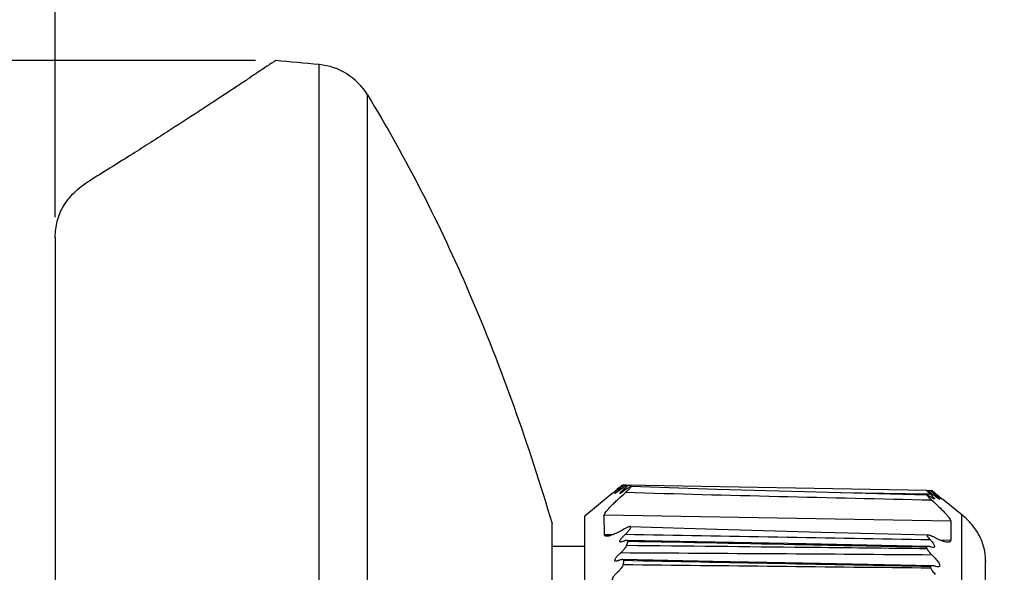
# Model space of a CAD drawing. Units: millimetres. Extents: x 106 to 797, y 330 to 1292.
# Drawn here: x 312 to 343, y 1111 to 1128 of the extents above; entities that cross this region are included whole.
import ezdxf

# ---------------------------------------------------------------- set-up
doc = ezdxf.new("R2010")
doc.units = ezdxf.units.MM
doc.layers.add('DIM', color=3, linetype='Continuous', lineweight=13)
doc.styles.get("Standard").update_dxf_attribs({"font": 'txt.shx', "width": 0.6})
doc.dimstyles.new('이재중', dxfattribs={"dimtxt": 6, "dimasz": 4, "dimexe": 1.25, "dimexo": 0.625, "dimgap": 1.5, "dimtad": 1, "dimdec": 1, "dimtxsty": 'Standard', "dimcen": 2.5, "dimclrd": 256, "dimadec": 0, "dimazin": 0, "dimtfac": 1, "dimtdec": 1, "dimtmove": 0, "dimatfit": 3, "dimfxl": 0, "dimarcsym": 0})

# ---------------------------------------------------------------- blocks, each defined once
blk = doc.blocks.new('*D28')
at = {"layer": 'Defpoints', "color": 0, "transparency": 16777216}
for p in [(501.792, 1174.147), (501.792, 1125.076), (313.437, 1121.18)]:
    blk.add_point(p, dxfattribs=at)
at = {"layer": 'DIM', "color": 0, "lineweight": -2, "transparency": 16777216}
for p, q in [((313.437, 1121.805), (313.437, 1175.397)), ((501.792, 1125.701), (501.792, 1175.397))]:
    blk.add_line(p, q, dxfattribs=at)
at = {"layer": 'DIM', "lineweight": -2, "transparency": 16777216}
blk.add_line((317.437, 1174.147), (497.792, 1174.147), dxfattribs=at)
at = {"layer": 'DIM', "transparency": 16777216}
for points in [[(317.437, 1174.814), (317.437, 1173.481), (313.437, 1174.147)], [(497.792, 1174.814), (497.792, 1173.481), (501.792, 1174.147)]]:
    blk.add_solid(points, dxfattribs=at)
at = {"layer": 'DIM', "color": 0, "transparency": 16777216, "insert": (407.614, 1179.147), "char_height": 6, "attachment_point": 5}
blk.add_mtext('188,4', dxfattribs=at)
blk = doc.blocks.new('*D30')
at = {"layer": 'Defpoints', "color": 0, "transparency": 16777216}
for p in [(272.281, 1126.731), (320.358, 1126.731), (320.358, 1054.569)]:
    blk.add_point(p, dxfattribs=at)
at = {"layer": 'DIM', "color": 0, "lineweight": -2, "transparency": 16777216}
for p, q in [((319.733, 1126.731), (271.031, 1126.731)), ((319.733, 1054.569), (271.031, 1054.569))]:
    blk.add_line(p, q, dxfattribs=at)
at = {"layer": 'DIM', "lineweight": -2, "transparency": 16777216}
blk.add_line((272.281, 1058.569), (272.281, 1122.731), dxfattribs=at)
at = {"layer": 'DIM', "transparency": 16777216}
for points in [[(271.614, 1122.731), (272.947, 1122.731), (272.281, 1126.731)], [(271.614, 1058.569), (272.947, 1058.569), (272.281, 1054.569)]]:
    blk.add_solid(points, dxfattribs=at)
at = {"layer": 'DIM', "color": 0, "transparency": 16777216, "insert": (267.281, 1090.65), "char_height": 6, "attachment_point": 5, "rotation": 90}
blk.add_mtext('72,2', dxfattribs=at)

msp = doc.modelspace()

# ---------------------------------------------------------------- linework, layer by layer
at = {"color": 7}
for p, q in [((321.733, 1097.779), (321.733, 1126.605)), ((323.247, 1097.753), (323.247, 1125.656)), ((313.437, 1121.18), (313.437, 1060.12)), ((331.096, 1113.251), (331.087, 1113.243)), ((331.151, 1113.296), (331.096, 1113.251)), ((331.151, 1113.243), (331.181, 1113.242)), ((331.181, 1113.242), (331.195, 1113.242)), ((331.25, 1113.379), (331.281, 1113.378)), ((331.389, 1113.377), (331.281, 1113.379)), ((331.293, 1113.242), (331.351, 1113.241)), ((331.351, 1113.241), (331.368, 1113.241)), ((331.354, 1113.377), (331.389, 1113.377)), ((340.823, 1113.212), (331.389, 1113.377)), ((331.42, 1113.376), (331.536, 1113.374)), ((330.075, 1112.419), (330.939, 1113.125)), ((338.109, 1113.147), (340.834, 1113.106)), ((340.833, 1113.212), (340.99, 1113.209)), ((340.833, 1113.212), (340.947, 1113.21)), ((340.834, 1113.106), (340.922, 1113.105)), ((340.999, 1113.202), (340.99, 1113.209)), ((340.994, 1113.103), (341.063, 1113.102)), ((341.043, 1113.165), (340.999, 1113.202)), ((341.066, 1113.146), (341.043, 1113.165)), ((341.121, 1113.101), (341.066, 1113.146)), ((341.098, 1113.101), (341.121, 1113.101)), ((341.924, 1112.447), (341.315, 1112.944)), ((330.075, 1068.881), (330.075, 1112.419)), ((341.574, 1112.251), (330.69, 1112.437)), ((330.691, 1111.834), (330.69, 1112.437)), ((341.924, 1101.437), (341.924, 1112.447)), ((329.048, 1102.542), (329.048, 1112.172)), ((341.574, 1112.253), (341.574, 1111.653)), ((330.691, 1111.832), (330.969, 1111.827)), ((330.075, 1111.45), (329.048, 1111.45)), ((337.03, 1111.542), (340.85, 1111.468)), ((341.237, 1111.657), (341.574, 1111.651)), ((342.672, 1111.01), (342.672, 1110.969)), ((342.672, 1070.331), (342.672, 1111.01))]:
    msp.add_line(p, q, dxfattribs=at)
for points in [[(331.535, 1113.346), (334.225, 1113.256), (337.36, 1113.166), (340.834, 1113.075)], [(331.496, 1112.08), (334.222, 1111.997), (337.504, 1111.908), (340.867, 1111.823)], [(331.394, 1111.652), (334.167, 1111.597), (337.03, 1111.542)], [(331.261, 1111.049), (334.111, 1110.993), (337.482, 1110.927), (340.985, 1110.86)]]:
    msp.add_lwpolyline(points, dxfattribs=at)
for centre, radius, start, end in [((307.352, 978.175), 149.124, 84.46633, 84.99657), ((321.54, 1124.614), 2, 31.4107, 84.4663), ((340.862, 1101.388), 15.365, 129.5059, 129.8417), ((338.142, 1104.421), 11.286, 128.1308, 128.5888), ((334.376, 1109.482), 4.955, 130.6124, 131.3248), ((326.556, 1118.596), 7.054, 310.6408, 310.9211), ((327.769, 1117.198), 5.203, 310.9064, 311.4689), ((328.933, 1115.873), 3.534, 311.8975, 312.4701), ((340.141, 1112.09), 1.322, 54.9155, 55.7448), ((342.67, 1115.023), 2.596, 226.6718, 227.6565), ((339.676, 1111.43), 2.129, 53.8006, 54.889), ((338.66, 1110.622), 3.358, 46.5833, 47.6629), ((339.133, 1110.683), 3.053, 53.5565, 53.8491), ((338.459, 1109.775), 4.183, 52.7039, 53.5276), ((344.455, 1117.027), 5.188, 228.4069, 229.167), ((336.997, 1107.928), 6.601, 51.8498, 52.2306), ((335.283, 1105.743), 9.379, 51.6805, 51.8603), ((351.618, 1126.411), 16.965, 231.6788, 231.9132), ((325.97, 1094.711), 23.827, 50.2269, 50.5152), ((348.787, 1122.799), 12.376, 231.9112, 232.1697), ((336.477, 1110.25), 5.235, 164.9287, 166.2839), ((335.853, 1110.078), 5.148, 14.7616, 15.2017), ((309.44, -2833.8), 3945.109, 89.541758, 89.68402), ((336.095, 1110.327), 4.845, 171.9133, 173.3878), ((336.315, 1110.175), 4.676, 7.4487, 7.937)]:
    msp.add_arc(centre, radius, start, end, dxfattribs=at)
for points, knots in [([(320.358, 1126.731), (320.361, 1126.731), (320.341, 1126.722), (320.333, 1126.713), (320.296, 1126.69), (320.255, 1126.661), (320.198, 1126.623), (320.099, 1126.556), (319.944, 1126.453), (319.723, 1126.304), (319.455, 1126.125), (319.141, 1125.916), (318.782, 1125.679), (318.381, 1125.414), (317.764, 1125.01), (316.898, 1124.449), (315.749, 1123.718), (314.933, 1123.208), (314.501, 1122.943)], [0, 0, 0, 0, 0.001084, 0.004331, 0.009736, 0.017293, 0.026993, 0.038819, 0.068783, 0.107027, 0.153344, 0.207506, 0.269245, 0.338281, 0.414314, 0.58613, 0.782185, 1, 1, 1, 1]), ([(323.247, 1125.656), (324.464, 1123.663), (326.684, 1119.269), (328.317, 1114.633), (329.048, 1112.172)], [0, 0, 0, 0, 0.476393, 1, 1, 1, 1]), ([(313.437, 1121.18), (313.437, 1121.349), (313.477, 1121.69), (313.679, 1122.174), (314.026, 1122.607), (314.331, 1122.838), (314.501, 1122.943)], [0, 0, 0, 0, 0.235676, 0.471515, 0.721697, 1, 1, 1, 1]), ([(331.102, 1113.243), (331.09, 1113.234), (331.049, 1113.201), (331.007, 1113.168), (330.977, 1113.145)], [0, 0, 0, 0, 0.28205, 1, 1, 1, 1]), ([(331.195, 1113.242), (331.189, 1113.237), (331.164, 1113.218), (331.139, 1113.199), (331.12, 1113.185)], [0, 0, 0, 0, 0.260349, 1, 1, 1, 1]), ([(331.239, 1113.37), (331.234, 1113.365), (331.205, 1113.341), (331.175, 1113.316), (331.151, 1113.296)], [0, 0, 0, 0, 0.17661, 1, 1, 1, 1]), ([(331.173, 1113.299), (331.182, 1113.307), (331.213, 1113.33), (331.243, 1113.354), (331.265, 1113.369)], [0, 0, 0, 0, 0.303974, 1, 1, 1, 1]), ([(331.179, 1113.119), (331.178, 1113.119), (331.175, 1113.121), (331.178, 1113.125), (331.181, 1113.132), (331.191, 1113.143), (331.212, 1113.166), (331.246, 1113.2), (331.276, 1113.227), (331.293, 1113.242)], [0, 0, 0, 0, 0.023045, 0.043037, 0.073509, 0.164464, 0.290005, 0.615534, 1, 1, 1, 1]), ([(331.351, 1113.229), (331.333, 1113.216), (331.297, 1113.19), (331.248, 1113.156), (331.213, 1113.133), (331.191, 1113.122), (331.182, 1113.119), (331.179, 1113.119)], [0, 0, 0, 0, 0.336987, 0.636801, 0.872485, 0.95295, 1, 1, 1, 1]), ([(331.195, 1113.242), (331.202, 1113.247), (331.226, 1113.266), (331.251, 1113.285), (331.269, 1113.298)], [0, 0, 0, 0, 0.258933, 1, 1, 1, 1]), ([(331.263, 1113.342), (331.259, 1113.339), (331.244, 1113.324), (331.228, 1113.31), (331.215, 1113.299)], [0, 0, 0, 0, 0.224137, 1, 1, 1, 1]), ([(331.25, 1113.379), (331.251, 1113.379), (331.243, 1113.374), (331.242, 1113.372), (331.239, 1113.37)], [0, 0, 0, 0, 0.252823, 1, 1, 1, 1]), ([(331.296, 1113.378), (331.297, 1113.378), (331.295, 1113.372), (331.289, 1113.368), (331.277, 1113.355), (331.268, 1113.347), (331.263, 1113.342)], [0, 0, 0, 0, 0.051334, 0.241341, 0.565387, 1, 1, 1, 1]), ([(331.265, 1113.369), (331.268, 1113.372), (331.274, 1113.374), (331.279, 1113.379), (331.281, 1113.379)], [0, 0, 0, 0, 0.688232, 1, 1, 1, 1]), ([(331.269, 1113.298), (331.279, 1113.305), (331.311, 1113.329), (331.345, 1113.353), (331.369, 1113.368)], [0, 0, 0, 0, 0.299042, 1, 1, 1, 1]), ([(331.42, 1113.376), (331.421, 1113.376), (331.423, 1113.374), (331.421, 1113.371), (331.418, 1113.365), (331.41, 1113.355), (331.397, 1113.342), (331.381, 1113.325), (331.355, 1113.299), (331.334, 1113.28), (331.319, 1113.266)], [0, 0, 0, 0, 0.020911, 0.040048, 0.068963, 0.156582, 0.279326, 0.43052, 0.604411, 1, 1, 1, 1]), ([(331.535, 1113.346), (331.532, 1113.346), (331.523, 1113.342), (331.499, 1113.331), (331.461, 1113.307), (331.408, 1113.271), (331.371, 1113.244), (331.351, 1113.229)], [0, 0, 0, 0, 0.049423, 0.129716, 0.363575, 0.662253, 1, 1, 1, 1]), ([(331.362, 1113.157), (331.387, 1113.179), (331.422, 1113.21), (331.465, 1113.252), (331.493, 1113.281), (331.513, 1113.302), (331.526, 1113.318), (331.533, 1113.327), (331.537, 1113.334), (331.54, 1113.34), (331.539, 1113.345), (331.537, 1113.346), (331.535, 1113.346)], [0, 0, 0, 0, 0.368298, 0.538062, 0.691382, 0.821342, 0.874514, 0.918037, 0.950983, 0.973223, 0.986518, 1, 1, 1, 1]), ([(331.369, 1113.368), (331.373, 1113.37), (331.38, 1113.374), (331.387, 1113.377), (331.389, 1113.377)], [0, 0, 0, 0, 0.644184, 1, 1, 1, 1]), ([(330.69, 1112.437), (330.69, 1112.454), (330.711, 1112.496), (330.757, 1112.561), (330.826, 1112.643), (330.913, 1112.736), (331.014, 1112.836), (331.163, 1112.979), (331.281, 1113.085), (331.362, 1113.157)], [0, 0, 0, 0, 0.050908, 0.134109, 0.244308, 0.374499, 0.518755, 0.672975, 1, 1, 1, 1]), ([(330.943, 1113.12), (330.942, 1113.12), (330.945, 1113.124), (330.949, 1113.127), (330.967, 1113.143), (330.989, 1113.162), (331.008, 1113.177), (331.018, 1113.186)], [0, 0, 0, 0, 0.014354, 0.068037, 0.282065, 0.603854, 1, 1, 1, 1]), ([(330.977, 1113.145), (330.972, 1113.141), (330.964, 1113.135), (330.954, 1113.127), (330.947, 1113.123), (330.944, 1113.12), (330.943, 1113.12)], [0, 0, 0, 0, 0.400836, 0.713339, 0.917557, 1, 1, 1, 1]), ([(331.021, 1113.119), (331.018, 1113.119), (331.025, 1113.129), (331.03, 1113.134), (331.046, 1113.15), (331.07, 1113.172), (331.092, 1113.192), (331.104, 1113.202)], [0, 0, 0, 0, 0.058709, 0.147961, 0.271503, 0.598885, 1, 1, 1, 1]), ([(331.12, 1113.185), (331.108, 1113.176), (331.087, 1113.161), (331.058, 1113.14), (331.037, 1113.127), (331.025, 1113.119), (331.021, 1113.119)], [0, 0, 0, 0, 0.361377, 0.667686, 0.892391, 1, 1, 1, 1]), ([(331.362, 1113.157), (332.964, 1113.109), (336.168, 1113.026), (339.372, 1112.953), (340.974, 1112.917)], [0, 0, 0, 0, 0.5, 1, 1, 1, 1]), ([(340.823, 1113.205), (340.822, 1113.207), (340.819, 1113.21), (340.822, 1113.212), (340.823, 1113.212)], [0, 0, 0, 0, 0.667751, 1, 1, 1, 1]), ([(340.889, 1113.135), (340.874, 1113.149), (340.852, 1113.172), (340.829, 1113.195), (340.823, 1113.205)], [0, 0, 0, 0, 0.619217, 1, 1, 1, 1]), ([(340.974, 1112.917), (340.954, 1112.936), (340.916, 1112.971), (340.873, 1113.013), (340.847, 1113.043), (340.835, 1113.057), (340.831, 1113.066), (340.828, 1113.072), (340.832, 1113.075), (340.834, 1113.075)], [0, 0, 0, 0, 0.376385, 0.701627, 0.830336, 0.923934, 0.954593, 0.974679, 1, 1, 1, 1]), ([(340.833, 1113.212), (340.836, 1113.212), (340.842, 1113.209), (340.859, 1113.2), (340.874, 1113.19), (340.885, 1113.183)], [0, 0, 0, 0, 0.124189, 0.341271, 1, 1, 1, 1]), ([(340.834, 1113.075), (340.839, 1113.075), (340.851, 1113.069), (340.882, 1113.053), (340.908, 1113.035), (340.927, 1113.023)], [0, 0, 0, 0, 0.13568, 0.363026, 1, 1, 1, 1]), ([(341.062, 1112.946), (341.055, 1112.946), (341.038, 1112.954), (341.008, 1112.97), (340.97, 1112.994), (340.942, 1113.012), (340.927, 1113.023)], [0, 0, 0, 0, 0.129615, 0.354814, 0.651725, 1, 1, 1, 1]), ([(340.951, 1113.203), (340.95, 1113.204), (340.949, 1113.205), (340.946, 1113.21), (340.947, 1113.21)], [0, 0, 0, 0, 0.485747, 1, 1, 1, 1]), ([(341.011, 1113.147), (341.004, 1113.153), (340.984, 1113.171), (340.964, 1113.189), (340.951, 1113.203)], [0, 0, 0, 0, 0.32278, 1, 1, 1, 1]), ([(340.952, 1113.21), (340.956, 1113.21), (340.965, 1113.201), (340.984, 1113.19), (341.01, 1113.169), (341.03, 1113.155), (341.041, 1113.146)], [0, 0, 0, 0, 0.097976, 0.317455, 0.62747, 1, 1, 1, 1]), ([(340.968, 1113.062), (340.984, 1113.047), (341.006, 1113.026), (341.032, 1112.998), (341.048, 1112.981), (341.059, 1112.967), (341.065, 1112.957), (341.068, 1112.948), (341.064, 1112.946), (341.062, 1112.946)], [0, 0, 0, 0, 0.412122, 0.587249, 0.734647, 0.849125, 0.92684, 0.9677, 1, 1, 1, 1]), ([(341.098, 1113.026), (341.089, 1113.032), (341.055, 1113.057), (341.02, 1113.083), (340.994, 1113.103)], [0, 0, 0, 0, 0.236488, 1, 1, 1, 1]), ([(341.063, 1113.102), (341.069, 1113.096), (341.096, 1113.073), (341.122, 1113.05), (341.14, 1113.033)], [0, 0, 0, 0, 0.262807, 1, 1, 1, 1]), ([(341.229, 1112.941), (341.223, 1112.941), (341.208, 1112.951), (341.18, 1112.967), (341.141, 1112.994), (341.113, 1113.014), (341.098, 1113.026)], [0, 0, 0, 0, 0.109418, 0.331292, 0.636096, 1, 1, 1, 1]), ([(341.14, 1113.033), (341.154, 1113.021), (341.173, 1113.004), (341.196, 1112.982), (341.21, 1112.968), (341.221, 1112.957), (341.226, 1112.949), (341.232, 1112.943), (341.229, 1112.941), (341.229, 1112.941)], [0, 0, 0, 0, 0.415644, 0.591355, 0.739864, 0.85689, 0.938335, 0.981266, 1, 1, 1, 1]), ([(341.311, 1112.939), (341.31, 1112.939), (341.306, 1112.942), (341.299, 1112.946), (341.288, 1112.954), (341.268, 1112.969), (341.237, 1112.993), (341.211, 1113.013), (341.197, 1113.024)], [0, 0, 0, 0, 0.025745, 0.08677, 0.180572, 0.302878, 0.616422, 1, 1, 1, 1]), ([(341.213, 1113.024), (341.227, 1113.013), (341.251, 1112.993), (341.279, 1112.969), (341.296, 1112.955), (341.305, 1112.946), (341.308, 1112.943), (341.311, 1112.939), (341.311, 1112.939)], [0, 0, 0, 0, 0.404763, 0.72695, 0.847668, 0.935717, 0.986844, 1, 1, 1, 1]), ([(340.974, 1112.917), (341.048, 1112.85), (341.187, 1112.721), (341.349, 1112.56), (341.457, 1112.441), (341.517, 1112.367), (341.556, 1112.307), (341.574, 1112.268), (341.574, 1112.253)], [0, 0, 0, 0, 0.332407, 0.630593, 0.758657, 0.866256, 0.947876, 1, 1, 1, 1]), ([(342.672, 1111.01), (342.672, 1111.143), (342.638, 1111.414), (342.489, 1111.803), (342.246, 1112.156), (342.037, 1112.357), (341.923, 1112.446)], [0, 0, 0, 0, 0.237722, 0.484748, 0.73991, 1, 1, 1, 1]), ([(331.346, 1112.019), (331.29, 1111.986), (331.18, 1111.924), (331.022, 1111.847), (330.886, 1111.794), (330.799, 1111.773), (330.762, 1111.773)], [0, 0, 0, 0, 0.310056, 0.589316, 0.825106, 1, 1, 1, 1]), ([(331.341, 1111.828), (331.37, 1111.854), (331.411, 1111.895), (331.459, 1111.951), (331.489, 1111.99), (331.51, 1112.024), (331.522, 1112.052), (331.517, 1112.077), (331.503, 1112.08), (331.496, 1112.08)], [0, 0, 0, 0, 0.355513, 0.521935, 0.672227, 0.797417, 0.886431, 0.942271, 1, 1, 1, 1]), ([(331.496, 1112.08), (331.487, 1112.08), (331.464, 1112.076), (331.413, 1112.057), (331.374, 1112.035), (331.346, 1112.019)], [0, 0, 0, 0, 0.1798, 0.415107, 1, 1, 1, 1]), ([(330.762, 1111.773), (330.744, 1111.774), (330.714, 1111.778), (330.692, 1111.808), (330.691, 1111.825), (330.691, 1111.834)], [0, 0, 0, 0, 0.527973, 0.748394, 1, 1, 1, 1]), ([(331.201, 1111.592), (331.194, 1111.592), (331.177, 1111.596), (331.175, 1111.627), (331.192, 1111.657), (331.207, 1111.681), (331.217, 1111.694)], [0, 0, 0, 0, 0.168443, 0.336909, 0.617553, 1, 1, 1, 1]), ([(331.217, 1111.694), (331.221, 1111.699), (331.238, 1111.721), (331.256, 1111.742), (331.271, 1111.757)], [0, 0, 0, 0, 0.237338, 1, 1, 1, 1]), ([(340.935, 1111.661), (340.917, 1111.68), (340.886, 1111.716), (340.854, 1111.762), (340.842, 1111.793), (340.841, 1111.811), (340.852, 1111.823), (340.862, 1111.823), (340.867, 1111.823)], [0, 0, 0, 0, 0.377158, 0.683457, 0.791283, 0.866325, 0.925445, 1, 1, 1, 1]), ([(340.867, 1111.823), (340.885, 1111.823), (340.925, 1111.809), (340.963, 1111.79), (340.984, 1111.779)], [0, 0, 0, 0, 0.424796, 1, 1, 1, 1]), ([(341.486, 1111.586), (341.454, 1111.587), (341.379, 1111.602), (341.209, 1111.663), (341.076, 1111.729), (340.984, 1111.779)], [0, 0, 0, 0, 0.18255, 0.417912, 1, 1, 1, 1]), ([(331.391, 1111.491), (331.386, 1111.472), (331.363, 1111.432), (331.3, 1111.349), (331.24, 1111.288), (331.197, 1111.248)], [0, 0, 0, 0, 0.188676, 0.436874, 1, 1, 1, 1]), ([(331.294, 1111.621), (331.277, 1111.613), (331.247, 1111.601), (331.215, 1111.592), (331.201, 1111.592)], [0, 0, 0, 0, 0.568851, 1, 1, 1, 1]), ([(331.294, 1111.621), (331.312, 1111.63), (331.344, 1111.643), (331.379, 1111.652), (331.394, 1111.652)], [0, 0, 0, 0, 0.567712, 1, 1, 1, 1]), ([(331.394, 1111.652), (331.403, 1111.652), (331.427, 1111.645), (331.424, 1111.621), (331.421, 1111.611)], [0, 0, 0, 0, 0.470305, 1, 1, 1, 1]), ([(340.821, 1111.428), (340.818, 1111.438), (340.816, 1111.463), (340.841, 1111.468), (340.85, 1111.468)], [0, 0, 0, 0, 0.521393, 1, 1, 1, 1]), ([(340.992, 1111.182), (340.956, 1111.217), (340.907, 1111.269), (340.854, 1111.339), (340.836, 1111.374), (340.831, 1111.39)], [0, 0, 0, 0, 0.564208, 0.81059, 1, 1, 1, 1]), ([(340.85, 1111.468), (340.855, 1111.468), (340.879, 1111.465), (340.903, 1111.456), (340.921, 1111.449)], [0, 0, 0, 0, 0.207331, 1, 1, 1, 1]), ([(341.024, 1111.421), (341.017, 1111.421), (340.981, 1111.425), (340.947, 1111.438), (340.921, 1111.449)], [0, 0, 0, 0, 0.205762, 1, 1, 1, 1]), ([(340.935, 1111.661), (340.961, 1111.632), (341.006, 1111.579), (341.051, 1111.511), (341.068, 1111.464), (341.067, 1111.437), (341.048, 1111.421), (341.032, 1111.421), (341.024, 1111.421)], [0, 0, 0, 0, 0.375757, 0.677059, 0.782442, 0.856241, 0.919826, 1, 1, 1, 1]), ([(341.574, 1111.653), (341.574, 1111.643), (341.572, 1111.623), (341.552, 1111.599), (341.522, 1111.587), (341.499, 1111.586), (341.486, 1111.586)], [0, 0, 0, 0, 0.244172, 0.459614, 0.70066, 1, 1, 1, 1]), ([(331.053, 1110.989), (331.046, 1110.989), (331.029, 1110.991), (331.018, 1111.017), (331.029, 1111.048), (331.049, 1111.084), (331.078, 1111.124), (331.127, 1111.181), (331.168, 1111.221), (331.197, 1111.248)], [0, 0, 0, 0, 0.068025, 0.12801, 0.217616, 0.342819, 0.492587, 0.655966, 1, 1, 1, 1]), ([(340.992, 1111.182), (341.033, 1111.142), (341.092, 1111.082), (341.16, 1110.998), (341.199, 1110.94), (341.224, 1110.89), (341.232, 1110.85), (341.221, 1110.828), (341.203, 1110.814), (341.185, 1110.812), (341.173, 1110.813)], [0, 0, 0, 0, 0.351845, 0.515723, 0.662535, 0.781097, 0.863662, 0.895088, 0.925853, 1, 1, 1, 1]), ([(331.152, 1111.018), (331.135, 1111.01), (331.103, 1110.997), (331.068, 1110.989), (331.053, 1110.989)], [0, 0, 0, 0, 0.559931, 1, 1, 1, 1]), ([(331.281, 1110.885), (331.279, 1110.866), (331.26, 1110.825), (331.202, 1110.741), (331.145, 1110.68), (331.103, 1110.641)], [0, 0, 0, 0, 0.186097, 0.433813, 1, 1, 1, 1]), ([(331.152, 1111.018), (331.171, 1111.027), (331.206, 1111.041), (331.244, 1111.05), (331.261, 1111.049)], [0, 0, 0, 0, 0.559201, 1, 1, 1, 1]), ([(331.261, 1111.049), (331.271, 1111.049), (331.296, 1111.044), (331.299, 1111.019), (331.297, 1111.008)], [0, 0, 0, 0, 0.497729, 1, 1, 1, 1]), ([(340.946, 1110.82), (340.945, 1110.831), (340.949, 1110.857), (340.975, 1110.86), (340.985, 1110.86)], [0, 0, 0, 0, 0.493155, 1, 1, 1, 1]), ([(341.098, 1110.573), (341.063, 1110.608), (341.016, 1110.659), (340.969, 1110.73), (340.954, 1110.765), (340.952, 1110.781)], [0, 0, 0, 0, 0.56805, 0.813605, 1, 1, 1, 1]), ([(340.985, 1110.86), (340.991, 1110.86), (341.017, 1110.857), (341.042, 1110.848), (341.061, 1110.841)], [0, 0, 0, 0, 0.213532, 1, 1, 1, 1]), ([(341.173, 1110.813), (341.165, 1110.813), (341.127, 1110.817), (341.09, 1110.83), (341.061, 1110.841)], [0, 0, 0, 0, 0.212331, 1, 1, 1, 1]), ([(330.983, 1110.382), (330.974, 1110.382), (330.957, 1110.384), (330.94, 1110.407), (330.946, 1110.439), (330.97, 1110.492), (331.024, 1110.561), (331.075, 1110.614), (331.103, 1110.641)], [0, 0, 0, 0, 0.076009, 0.140737, 0.227172, 0.34824, 0.657256, 1, 1, 1, 1])]:
    msp.add_open_spline(points, degree=3, knots=knots, dxfattribs=at)
for points in [[(331.271, 1111.757), (331.293, 1111.781), (331.317, 1111.805), (331.341, 1111.828)], [(340.935, 1111.661), (337.737, 1111.718), (334.539, 1111.773), (331.341, 1111.828)], [(331.391, 1111.491), (333.27, 1111.472), (335.149, 1111.452), (337.028, 1111.432)], [(337.029, 1111.501), (335.16, 1111.538), (333.291, 1111.574), (331.421, 1111.611)], [(337.028, 1111.432), (338.296, 1111.418), (339.563, 1111.404), (340.831, 1111.39)], [(340.821, 1111.428), (339.557, 1111.452), (338.293, 1111.477), (337.029, 1111.501)], [(331.281, 1110.885), (334.505, 1110.851), (337.728, 1110.817), (340.952, 1110.781)], [(340.946, 1110.82), (337.73, 1110.882), (334.514, 1110.944), (331.297, 1111.008)]]:
    msp.add_open_spline(points, degree=3, dxfattribs=at)

# ---------------------------------------------------------------- dimensions: what is measured, and where the dimension line sits
at = {"layer": 'DIM'}
dim = msp.add_linear_dim(base=(501.792, 1174.147), p1=(313.437, 1121.18), p2=(501.792, 1125.076), dimstyle='이재중', dxfattribs=at)
dim.commit()
dim.dimension.update_dxf_attribs({"geometry": '*D28', "text_midpoint": (407.614, 1179.147)})
dim = msp.add_linear_dim(base=(272.281, 1126.731), p1=(320.358, 1054.569), p2=(320.358, 1126.731), angle=90, dimstyle='이재중', dxfattribs=at)
dim.commit()
dim.dimension.update_dxf_attribs({"geometry": '*D30', "text_midpoint": (267.281, 1090.65)})

doc.saveas('drawing.dxf')
